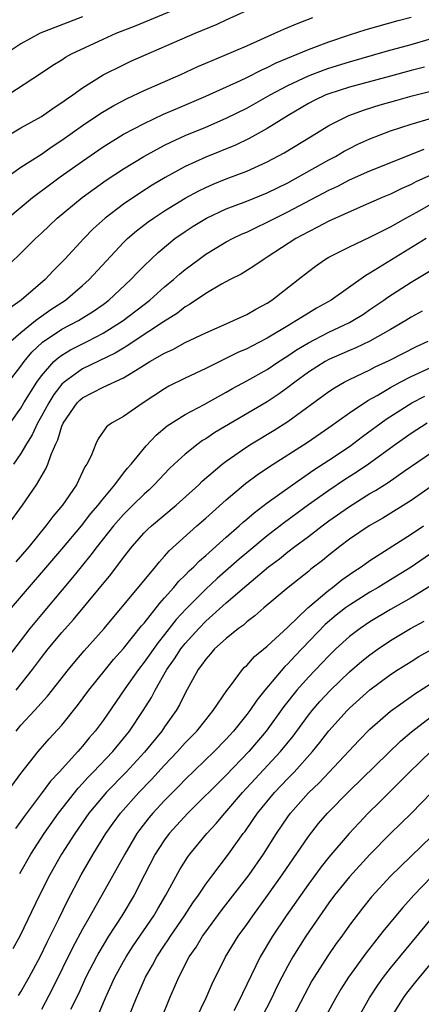
# Model space of a CAD drawing. Units: inches. Extents: x 2595000 to 2597297, y 1545000 to 1546995.
# Drawn here: x 2596013 to 2596052, y 1545586 to 1545682 of the extents above; entities that cross this region are included whole.
import ezdxf

# ---------------------------------------------------------------- set-up
doc = ezdxf.new("R2010")
doc.units = ezdxf.units.IN
doc.header["$MEASUREMENT"] = 0
doc.layers.add('LD25951545_2ft', color=43, linetype='Continuous')

msp = doc.modelspace()

# ---------------------------------------------------------------- linework, layer by layer
at = {"layer": 'LD25951545_2ft'}
for points, elevation in [([(2596011.725, 1545675), (2596015, 1545677.152), (2596016.099, 1545677.901), (2596017, 1545678.431), (2596017.336, 1545678.664), (2596017.936, 1545679), (2596021, 1545680.44), (2596022.277, 1545681), (2596024.231, 1545681.769), (2596029, 1545683.756)], 8036), ([(2596011.265, 1545670.735), (2596013, 1545671.787), (2596015, 1545672.902), (2596016.238, 1545673.762), (2596017, 1545674.244), (2596017.429, 1545674.571), (2596018.067, 1545675), (2596019, 1545675.683), (2596021, 1545676.94), (2596023, 1545677.941), (2596023.723, 1545678.277), (2596029.983, 1545681), (2596032.111, 1545681.889), (2596033, 1545682.315), (2596035, 1545683.21)], 8038), ([(2596011.272, 1545666.728), (2596013, 1545667.947), (2596015, 1545669.236), (2596016.033, 1545669.967), (2596017, 1545670.594), (2596019, 1545672.017), (2596020.789, 1545673.211), (2596022.039, 1545673.961), (2596023.355, 1545674.645), (2596025, 1545675.419), (2596028.568, 1545677), (2596030.233, 1545677.767), (2596031, 1545678.101), (2596032.868, 1545678.868), (2596035, 1545679.781), (2596037.751, 1545681), (2596038.601, 1545681.399), (2596040.006, 1545681.994), (2596041.45, 1545682.55)], 8040), ([(2596019, 1545682.61), (2596014.896, 1545681), (2596013, 1545679.964), (2596011.551, 1545679)], 8034), ([(2596011.727, 1545663), (2596014.138, 1545665), (2596015.775, 1545666.225), (2596016.838, 1545667), (2596019, 1545668.55), (2596021, 1545669.922), (2596023, 1545671.158), (2596025, 1545672.221), (2596026.893, 1545673.107), (2596028.284, 1545673.716), (2596031, 1545674.864), (2596034.397, 1545676.397), (2596035, 1545676.685), (2596036.529, 1545677.471), (2596037, 1545677.674), (2596037.871, 1545678.129), (2596041, 1545679.433), (2596043, 1545680.172), (2596045, 1545680.846), (2596046.626, 1545681.374), (2596049.759, 1545682.241), (2596051, 1545682.557)], 8042), ([(2596011, 1545657.612), (2596013, 1545659.569), (2596014.433, 1545661), (2596015, 1545661.523), (2596016.525, 1545663), (2596018.958, 1545665), (2596020.141, 1545665.859), (2596021.316, 1545666.684), (2596023, 1545667.786), (2596024.992, 1545669.008), (2596027, 1545670.094), (2596027.599, 1545670.401), (2596029, 1545671.033), (2596031, 1545671.864), (2596033, 1545672.721), (2596035, 1545673.709), (2596037.285, 1545675), (2596039, 1545675.922), (2596041, 1545676.865), (2596042.549, 1545677.452), (2596043, 1545677.605), (2596045, 1545678.22), (2596048.724, 1545679.276), (2596051, 1545679.897), (2596053, 1545680.483)], 8044), ([(2596052.3, 1545677.7), (2596051, 1545677.374), (2596049, 1545676.839), (2596045, 1545675.75), (2596043, 1545675.117), (2596042.711, 1545675), (2596041.555, 1545674.445), (2596041, 1545674.151), (2596039.041, 1545673), (2596037, 1545671.713), (2596035.251, 1545670.749), (2596033.895, 1545670.105), (2596031, 1545668.931), (2596029, 1545668.017), (2596027.056, 1545666.944), (2596025.8, 1545666.2), (2596024.577, 1545665.423), (2596023, 1545664.359), (2596021.21, 1545663), (2596020.048, 1545661.952), (2596019.129, 1545661), (2596017.287, 1545659), (2596016.141, 1545657.859), (2596015.354, 1545657), (2596013.043, 1545655), (2596011.842, 1545654.158)], 8046), ([(2596012.039, 1545651), (2596013, 1545651.851), (2596014.424, 1545653), (2596015, 1545653.446), (2596015.914, 1545654.086), (2596017.334, 1545655), (2596019, 1545656.408), (2596019.668, 1545657), (2596023, 1545660.607), (2596023.396, 1545661), (2596024.253, 1545661.747), (2596025.386, 1545662.614), (2596025.927, 1545663), (2596027, 1545663.704), (2596029, 1545664.941), (2596030.338, 1545665.662), (2596031, 1545665.979), (2596031.714, 1545666.286), (2596033, 1545666.805), (2596035, 1545667.576), (2596037, 1545668.478), (2596038.652, 1545669.348), (2596041.381, 1545671), (2596043, 1545672.012), (2596044.927, 1545673), (2596046.455, 1545673.545), (2596047.984, 1545674.016), (2596049.534, 1545674.466), (2596051.097, 1545674.903), (2596055, 1545675.879)], 8048), ([(2596011.806, 1545647), (2596013, 1545648.56), (2596013.31, 1545649), (2596014.08, 1545649.92), (2596015.103, 1545650.897), (2596017, 1545652.16), (2596018.622, 1545653), (2596020.086, 1545653.914), (2596021, 1545654.563), (2596021.58, 1545655), (2596023.719, 1545657), (2596024.332, 1545657.668), (2596025, 1545658.347), (2596026.363, 1545659.637), (2596028.012, 1545661), (2596029, 1545661.697), (2596029.787, 1545662.213), (2596031.071, 1545663), (2596033, 1545663.879), (2596035, 1545664.646), (2596037, 1545665.466), (2596039, 1545666.442), (2596040.038, 1545667), (2596043, 1545668.663), (2596043.642, 1545669), (2596044.497, 1545669.503), (2596045, 1545669.774), (2596045.82, 1545670.18), (2596047, 1545670.721), (2596049, 1545671.484), (2596051, 1545672.15), (2596053, 1545672.731)], 8050), ([(2596011.972, 1545643), (2596013, 1545644.482), (2596013.3, 1545645), (2596014.548, 1545647), (2596015, 1545647.619), (2596016.224, 1545649), (2596016.621, 1545649.379), (2596017, 1545649.647), (2596017.837, 1545650.163), (2596019.523, 1545651), (2596021, 1545651.762), (2596022.959, 1545653), (2596025.554, 1545655), (2596027, 1545656.277), (2596027.882, 1545657), (2596028.465, 1545657.535), (2596029, 1545657.976), (2596030.364, 1545659), (2596031, 1545659.466), (2596033, 1545660.671), (2596033.615, 1545661), (2596034.555, 1545661.445), (2596035, 1545661.635), (2596035.915, 1545662.085), (2596037, 1545662.581), (2596037.784, 1545663), (2596039, 1545663.593), (2596043, 1545665.705), (2596043.882, 1545666.118), (2596045, 1545666.707), (2596047, 1545667.608), (2596052.276, 1545669.724)], 8052), ([(2596053, 1545667.204), (2596051.48, 1545666.52), (2596051, 1545666.263), (2596050.113, 1545665.886), (2596049, 1545665.339), (2596048.195, 1545665), (2596046.053, 1545664.053), (2596043, 1545662.677), (2596041.906, 1545662.094), (2596041, 1545661.664), (2596039.781, 1545661), (2596037, 1545659.178), (2596036.689, 1545659), (2596035.695, 1545658.305), (2596034.462, 1545657.538), (2596033.397, 1545657), (2596032.539, 1545656.539), (2596031, 1545655.644), (2596029.439, 1545654.561), (2596029, 1545654.329), (2596028.259, 1545653.741), (2596026.878, 1545652.878), (2596024.041, 1545651), (2596023.431, 1545650.569), (2596023, 1545650.324), (2596022.186, 1545649.814), (2596019, 1545648.297), (2596017.203, 1545647), (2596017, 1545646.809), (2596016.205, 1545645.795), (2596015.711, 1545645), (2596015, 1545643.674), (2596014.618, 1545643), (2596014.117, 1545641.883), (2596013.55, 1545641), (2596013, 1545640.065), (2596012.27, 1545639)], 8054), ([(2596011.711, 1545633), (2596013.152, 1545635), (2596014.519, 1545637), (2596015.446, 1545638.554), (2596015.634, 1545639), (2596015.938, 1545639.938), (2596016.405, 1545641), (2596016.606, 1545641.393), (2596017, 1545642.702), (2596017.12, 1545643), (2596018.485, 1545645), (2596018.739, 1545645.261), (2596019, 1545645.487), (2596020.014, 1545645.986), (2596021, 1545646.522), (2596023, 1545647.422), (2596024.154, 1545648.154), (2596025.561, 1545649), (2596027, 1545649.838), (2596027.801, 1545650.199), (2596029, 1545650.859), (2596031, 1545651.824), (2596033, 1545652.699), (2596033.726, 1545653), (2596035, 1545653.591), (2596035.878, 1545654.122), (2596037, 1545654.715), (2596037.436, 1545655), (2596040.015, 1545657), (2596041, 1545657.792), (2596041.69, 1545658.31), (2596042.686, 1545659), (2596043, 1545659.181), (2596045, 1545660.182), (2596047, 1545661.13), (2596049, 1545662.145), (2596050.507, 1545663), (2596051.581, 1545663.581), (2596053, 1545664.378)], 8056), ([(2596052.487, 1545661), (2596047, 1545657.615), (2596046.599, 1545657.401), (2596043.217, 1545655), (2596041.788, 1545654.212), (2596041, 1545653.74), (2596039.857, 1545653), (2596039, 1545652.505), (2596037, 1545651.284), (2596035.487, 1545650.513), (2596035, 1545650.25), (2596034.122, 1545649.878), (2596031, 1545648.33), (2596029, 1545647.389), (2596027.404, 1545646.596), (2596027, 1545646.365), (2596024.906, 1545645), (2596023, 1545643.659), (2596021.835, 1545643), (2596021.356, 1545642.644), (2596020.53, 1545641.471), (2596020.289, 1545641), (2596019.834, 1545639.834), (2596019.425, 1545639), (2596019.245, 1545638.755), (2596018.414, 1545637), (2596017.052, 1545635), (2596016.101, 1545633.899), (2596015.444, 1545633), (2596013.796, 1545631), (2596012.509, 1545629.491)], 8058), ([(2596012.103, 1545625), (2596017, 1545630.73), (2596018.896, 1545633), (2596019.81, 1545634.189), (2596020.519, 1545635), (2596021, 1545635.632), (2596022.15, 1545637), (2596023, 1545638.118), (2596023.392, 1545638.608), (2596023.747, 1545639), (2596025.205, 1545640.795), (2596026.172, 1545641.827), (2596027.262, 1545642.738), (2596029, 1545643.848), (2596030.838, 1545644.838), (2596033, 1545646.025), (2596033.619, 1545646.381), (2596035, 1545647.115), (2596037, 1545648.243), (2596038.121, 1545649), (2596039, 1545649.554), (2596039.857, 1545650.143), (2596041, 1545650.825), (2596043, 1545651.866), (2596045, 1545652.823), (2596045.334, 1545653), (2596046.359, 1545653.641), (2596047, 1545654.067), (2596048.365, 1545655), (2596048.728, 1545655.272), (2596051, 1545656.734), (2596055, 1545659.164)], 8060), ([(2596052.069, 1545653.931), (2596051, 1545653.32), (2596050.5, 1545653), (2596049, 1545652.12), (2596046.996, 1545651), (2596045.637, 1545650.363), (2596045, 1545650.094), (2596043, 1545649.199), (2596042.637, 1545649), (2596041, 1545647.969), (2596039.676, 1545647), (2596039, 1545646.469), (2596038.146, 1545645.854), (2596037, 1545645.084), (2596031.902, 1545642.098), (2596031, 1545641.484), (2596030.695, 1545641.305), (2596030.27, 1545641), (2596029, 1545639.995), (2596027.927, 1545639), (2596027.454, 1545638.546), (2596027, 1545638.08), (2596025.997, 1545637), (2596025.485, 1545636.515), (2596025, 1545636.098), (2596023.907, 1545635), (2596023, 1545634.118), (2596022.023, 1545633), (2596020.424, 1545631), (2596019.831, 1545630.168), (2596018.864, 1545629), (2596018.043, 1545627.957), (2596015, 1545624.363), (2596013.874, 1545623), (2596011.751, 1545620.249)], 8062), ([(2596012.527, 1545617), (2596014.122, 1545619), (2596015, 1545620.162), (2596015.671, 1545621), (2596017, 1545622.59), (2596018.133, 1545623.868), (2596021.748, 1545628.252), (2596023, 1545629.924), (2596023.838, 1545631), (2596025, 1545632.306), (2596025.344, 1545632.657), (2596025.717, 1545633), (2596028.119, 1545635), (2596030.32, 1545637), (2596030.661, 1545637.339), (2596032.597, 1545639), (2596033, 1545639.305), (2596035, 1545640.698), (2596035.474, 1545641), (2596037.679, 1545642.321), (2596039, 1545643.173), (2596043, 1545646.088), (2596043.544, 1545646.456), (2596044.5, 1545647), (2596045, 1545647.256), (2596047, 1545648.213), (2596047.513, 1545648.487), (2596048.882, 1545649.118), (2596050.198, 1545649.802), (2596051.533, 1545650.467), (2596052.682, 1545651)], 8064), ([(2596012.552, 1545613), (2596013, 1545613.559), (2596014.332, 1545615), (2596015.594, 1545616.406), (2596017.641, 1545619), (2596018.254, 1545619.746), (2596019.18, 1545620.82), (2596021.101, 1545623), (2596026.11, 1545629), (2596026.498, 1545629.501), (2596027, 1545630.028), (2596027.444, 1545630.557), (2596030.154, 1545633), (2596031, 1545633.744), (2596031.654, 1545634.347), (2596033, 1545635.538), (2596034.881, 1545637.119), (2596036.017, 1545637.982), (2596037.205, 1545638.795), (2596040.872, 1545641.128), (2596043, 1545642.576), (2596045, 1545643.997), (2596046.793, 1545645.207), (2596047.708, 1545645.708), (2596049, 1545646.473), (2596049.949, 1545647), (2596051, 1545647.546), (2596053, 1545648.472)], 8066), ([(2596011, 1545606.114), (2596013, 1545608.861), (2596014.678, 1545611), (2596015.758, 1545612.242), (2596017, 1545613.58), (2596018.518, 1545615.482), (2596019.628, 1545617), (2596021.238, 1545619), (2596022.037, 1545619.963), (2596023, 1545621.042), (2596024.752, 1545623.248), (2596025, 1545623.528), (2596026.522, 1545625.478), (2596027, 1545625.988), (2596027.894, 1545627), (2596028.387, 1545627.613), (2596029, 1545628.194), (2596029.389, 1545628.611), (2596029.834, 1545629), (2596030.402, 1545629.598), (2596031, 1545630.106), (2596033, 1545631.907), (2596034.256, 1545633), (2596034.644, 1545633.356), (2596035, 1545633.645), (2596035.724, 1545634.276), (2596037, 1545635.231), (2596039.444, 1545637), (2596041.546, 1545638.454), (2596043, 1545639.389), (2596045, 1545640.744), (2596046.287, 1545641.713), (2596048.593, 1545643.407), (2596051.091, 1545645), (2596052.353, 1545645.647)], 8068), ([(2596052.571, 1545643), (2596051, 1545642.014), (2596049.573, 1545641), (2596046.849, 1545639), (2596045.751, 1545638.249), (2596044.531, 1545637.469), (2596043, 1545636.448), (2596041, 1545635.031), (2596038.669, 1545633.331), (2596037, 1545632.035), (2596035, 1545630.373), (2596034.253, 1545629.747), (2596033.201, 1545628.799), (2596032.128, 1545627.872), (2596031, 1545626.832), (2596029.084, 1545624.916), (2596028.128, 1545623.872), (2596027, 1545622.417), (2596026.362, 1545621.639), (2596025, 1545619.698), (2596024.451, 1545619), (2596023.112, 1545617.112), (2596021, 1545614.044), (2596020.242, 1545613), (2596019.661, 1545612.339), (2596019, 1545611.528), (2596018.538, 1545611), (2596016.727, 1545609), (2596015.894, 1545608.106), (2596015.081, 1545607), (2596013.32, 1545604.68), (2596013, 1545604.203), (2596012.492, 1545603.507)], 8070), ([(2596012.887, 1545599.113), (2596013.972, 1545601), (2596015.274, 1545603), (2596016.675, 1545605), (2596018.566, 1545607.435), (2596019, 1545607.887), (2596019.524, 1545608.476), (2596020.044, 1545609), (2596021.959, 1545611), (2596023, 1545612.259), (2596023.588, 1545613), (2596024.925, 1545615), (2596025.715, 1545616.285), (2596026.086, 1545617), (2596027.231, 1545619), (2596027.969, 1545620.031), (2596028.572, 1545621), (2596029, 1545621.543), (2596030.322, 1545623), (2596031, 1545623.702), (2596033, 1545625.485), (2596035, 1545627.22), (2596037.126, 1545629), (2596038.201, 1545629.799), (2596039, 1545630.465), (2596039.689, 1545631), (2596041, 1545631.974), (2596042.338, 1545633), (2596043, 1545633.484), (2596045, 1545634.89), (2596047, 1545636.14), (2596047.551, 1545636.449), (2596048.766, 1545637.234), (2596050.32, 1545638.32), (2596053, 1545640.158)], 8072), ([(2596054.244, 1545637.756), (2596051, 1545635.457), (2596048.24, 1545633.76), (2596046.914, 1545633), (2596045, 1545631.689), (2596044.078, 1545631), (2596043, 1545630.156), (2596042.363, 1545629.637), (2596041.232, 1545628.768), (2596041, 1545628.563), (2596039.042, 1545627), (2596036.65, 1545625), (2596035.776, 1545624.224), (2596035, 1545623.636), (2596034.671, 1545623.329), (2596034.209, 1545623), (2596033, 1545622.025), (2596031.866, 1545621), (2596031.472, 1545620.528), (2596031, 1545620.019), (2596030.594, 1545619.406), (2596030.267, 1545619), (2596029, 1545616.69), (2596028.45, 1545615.55), (2596028.127, 1545615), (2596027, 1545613.424), (2596026.717, 1545613), (2596025.054, 1545610.946), (2596023.268, 1545609), (2596021.299, 1545607), (2596021, 1545606.659), (2596019.632, 1545605), (2596018.251, 1545603), (2596016.974, 1545601), (2596015.823, 1545599), (2596014.81, 1545597), (2596012.895, 1545593), (2596012.232, 1545591.768)], 8074), ([(2596012.784, 1545587.216), (2596013, 1545587.572), (2596013.801, 1545589), (2596014.873, 1545591), (2596015.564, 1545592.436), (2596016.686, 1545594.686), (2596017.536, 1545596.464), (2596018.879, 1545599), (2596020.049, 1545601), (2596021.272, 1545603), (2596021.979, 1545604.02), (2596022.69, 1545605), (2596024.49, 1545607), (2596025.73, 1545608.27), (2596027, 1545609.679), (2596028.256, 1545611), (2596029, 1545611.84), (2596030.129, 1545613), (2596031, 1545614.108), (2596031.734, 1545615), (2596033.048, 1545616.952), (2596033.411, 1545617.412), (2596034.591, 1545619), (2596034.789, 1545619.211), (2596035, 1545619.401), (2596035.746, 1545620.254), (2596037, 1545621.272), (2596039, 1545623.119), (2596040.952, 1545625), (2596043, 1545626.745), (2596043.349, 1545627), (2596044.259, 1545627.742), (2596045.437, 1545628.563), (2596046.13, 1545629), (2596047, 1545629.617), (2596051, 1545632.181), (2596052.223, 1545633)], 8076), ([(2596055, 1545631.744), (2596051.014, 1545628.986), (2596049, 1545627.726), (2596047.815, 1545627), (2596047, 1545626.528), (2596045, 1545625.282), (2596044.622, 1545625), (2596043.712, 1545624.288), (2596042.625, 1545623.375), (2596039.693, 1545620.307), (2596039, 1545619.557), (2596038.707, 1545619.293), (2596036.777, 1545617), (2596035.982, 1545616.018), (2596035.306, 1545615), (2596035, 1545614.598), (2596033.698, 1545613), (2596033, 1545612.223), (2596031.815, 1545611), (2596029, 1545608.292), (2596028.373, 1545607.627), (2596027, 1545606.24), (2596025.849, 1545605), (2596025.462, 1545604.539), (2596024.585, 1545603.415), (2596024.295, 1545603), (2596023.114, 1545601), (2596020.902, 1545597), (2596020.196, 1545595.804), (2596019.762, 1545595), (2596019, 1545593.678), (2596018.068, 1545591.932), (2596016.086, 1545587.915), (2596015, 1545585.873)], 8078), ([(2596052.872, 1545627.128), (2596051, 1545625.989), (2596049, 1545624.837), (2596047, 1545623.628), (2596046.051, 1545623), (2596045, 1545622.209), (2596043.684, 1545621), (2596043, 1545620.346), (2596042.355, 1545619.645), (2596041, 1545618.241), (2596039.891, 1545617), (2596038.621, 1545615.378), (2596036.903, 1545613), (2596035.214, 1545611), (2596033, 1545608.685), (2596029.276, 1545605), (2596027.443, 1545603), (2596027, 1545602.409), (2596026.436, 1545601.564), (2596026.085, 1545601), (2596025.049, 1545599), (2596024.047, 1545597), (2596022.85, 1545595), (2596021.535, 1545593), (2596021, 1545592.136), (2596020.579, 1545591.42), (2596020.351, 1545591), (2596019.333, 1545589), (2596018.603, 1545587.397), (2596017.849, 1545585.849)], 8080), ([(2596019.988, 1545584.012), (2596021.234, 1545587), (2596022.164, 1545589), (2596023, 1545590.536), (2596023.258, 1545591), (2596023.938, 1545592.062), (2596025.948, 1545595), (2596026.332, 1545595.668), (2596027.135, 1545597), (2596028.486, 1545599.514), (2596029.262, 1545600.738), (2596029.464, 1545601), (2596031.126, 1545603), (2596032.021, 1545603.979), (2596032.855, 1545605), (2596034.588, 1545607), (2596038.301, 1545611), (2596039.506, 1545612.494), (2596041, 1545614.543), (2596041.359, 1545615), (2596042.117, 1545615.883), (2596043.142, 1545617), (2596045, 1545618.763), (2596046.205, 1545619.795), (2596047, 1545620.422), (2596047.803, 1545621), (2596049, 1545621.812), (2596050.94, 1545623), (2596052.289, 1545623.711)], 8082), ([(2596022.645, 1545583), (2596024.248, 1545587), (2596024.493, 1545587.507), (2596025.147, 1545589), (2596025.824, 1545590.176), (2596026.247, 1545591), (2596027, 1545592.137), (2596027.354, 1545592.645), (2596027.572, 1545593), (2596028.947, 1545595), (2596029.755, 1545596.245), (2596030.291, 1545597), (2596031, 1545598.067), (2596031.694, 1545599), (2596033.23, 1545601), (2596034.656, 1545603), (2596034.808, 1545603.192), (2596035.635, 1545604.365), (2596036.05, 1545605), (2596037.688, 1545607), (2596039, 1545608.384), (2596039.604, 1545609), (2596041.42, 1545611), (2596042.132, 1545611.868), (2596043, 1545613.011), (2596044.779, 1545615), (2596045, 1545615.223), (2596047, 1545617.025), (2596049, 1545618.51), (2596049.748, 1545619), (2596051, 1545619.794), (2596051.75, 1545620.25), (2596053, 1545620.961)], 8084), ([(2596026.698, 1545585), (2596027.511, 1545587), (2596027.975, 1545588.025), (2596028.372, 1545589), (2596029.407, 1545591), (2596030.062, 1545591.938), (2596030.694, 1545593), (2596031, 1545593.435), (2596032.517, 1545595.483), (2596035.232, 1545599), (2596036.626, 1545601), (2596037.891, 1545603), (2596039, 1545604.644), (2596039.258, 1545605), (2596041, 1545606.974), (2596042.043, 1545607.957), (2596043.035, 1545609), (2596045.913, 1545612.087), (2596047, 1545613.177), (2596049, 1545614.922), (2596051, 1545616.352), (2596051.368, 1545616.632), (2596053, 1545617.682)], 8086), ([(2596030.075, 1545585), (2596031.032, 1545587), (2596031.624, 1545588.376), (2596032.924, 1545591), (2596034.152, 1545593), (2596035, 1545594.161), (2596035.583, 1545595), (2596037.034, 1545596.966), (2596038.465, 1545599), (2596041, 1545602.727), (2596042.003, 1545603.997), (2596042.862, 1545605), (2596045, 1545607.159), (2596049.97, 1545612.03), (2596051.062, 1545612.938), (2596054.457, 1545615.543)], 8088), ([(2596052.97, 1545611.03), (2596050.849, 1545609), (2596047.932, 1545606.068), (2596046.833, 1545605), (2596045.937, 1545604.063), (2596044.968, 1545603), (2596043, 1545600.706), (2596042.238, 1545599.762), (2596041, 1545598.078), (2596038.845, 1545595), (2596037.496, 1545593), (2596036.308, 1545591), (2596034.579, 1545587.421), (2596034.397, 1545587), (2596033.744, 1545585.744)], 8090), ([(2596053, 1545607.005), (2596051.048, 1545605), (2596050.017, 1545603.983), (2596049, 1545603.026), (2596047, 1545600.968), (2596045, 1545598.79), (2596043.545, 1545597), (2596043, 1545596.257), (2596040.757, 1545593), (2596039.494, 1545591), (2596039, 1545590.121), (2596038.411, 1545589), (2596037.939, 1545588.061), (2596037.441, 1545587), (2596036.414, 1545585)], 8092), ([(2596053, 1545602.709), (2596049, 1545598.846), (2596047.151, 1545596.85), (2596046.263, 1545595.737), (2596045, 1545594.071), (2596044.245, 1545593), (2596043.717, 1545592.283), (2596042.898, 1545591.102), (2596041.563, 1545589), (2596041.354, 1545588.646), (2596040.646, 1545587.354), (2596039.434, 1545585)], 8094), ([(2596053, 1545598.791), (2596051.27, 1545597), (2596050.187, 1545595.812), (2596048.377, 1545593.624), (2596047.905, 1545593), (2596046.618, 1545591.381), (2596044.897, 1545589), (2596044.163, 1545587.837), (2596043.67, 1545587), (2596042.581, 1545585)], 8096), ([(2596045.53, 1545584.47), (2596046.958, 1545587), (2596047.761, 1545588.239), (2596048.314, 1545589), (2596049, 1545589.884), (2596049.902, 1545591), (2596053, 1545594.737)], 8098), ([(2596053, 1545590.438), (2596051.439, 1545588.561), (2596050.559, 1545587.441), (2596050.248, 1545587), (2596048.987, 1545585.012)], 8100)]:
    msp.add_lwpolyline(points, dxfattribs=dict(at, elevation=elevation))

doc.saveas('drawing.dxf')
